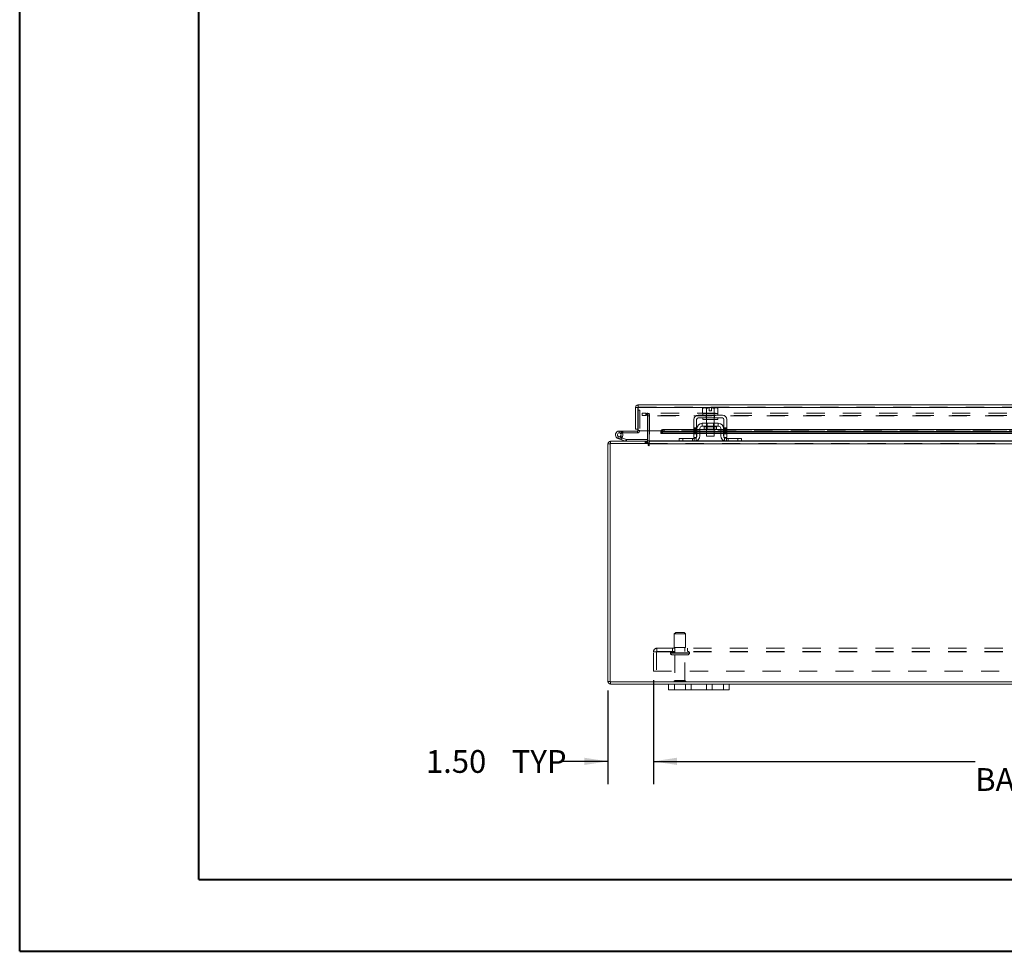
# Model space of a CAD drawing. Units: inches. Extents: x 0 to 23.4, y 0 to 16.5.
# Drawn here: x 0 to 5.4, y 0 to 5.1 of the extents above; entities that cross this region are included whole.
import ezdxf

# ---------------------------------------------------------------- set-up
doc = ezdxf.new("R2010")
doc.units = ezdxf.units.IN
doc.header["$MEASUREMENT"] = 0
doc.linetypes.add('HIDDEN', pattern=[0.075, 0.05, -0.025])
doc.layers.add('DIM', color=7, linetype='Continuous')
doc.styles.add('SLDTEXTSTYLE0', font='TXT', dxfattribs={"width": 0.75})
doc.dimstyles.new('SLDDIMSTYLE2', dxfattribs={"dimtxt": 0.125, "dimasz": 0.13, "dimexe": 0, "dimexo": 0.0625, "dimgap": 0.03125, "dimtad": 0, "dimtih": 1, "dimtoh": 1, "dimlfac": 6, "dimrnd": 1e-09, "dimzin": 4, "dimdsep": 46, "dimtxsty": 'SLDTEXTSTYLE0', "dimsah": 1, "dimcen": 0.09, "dimadec": 0, "dimazin": 1, "dimtfac": 1, "dimtofl": 0, "dimtmove": 0, "dimatfit": 3, "dimfxl": 1, "dimfrac": 2, "dimtolj": 1, "dimtzin": 12, "dimarcsym": 0})
doc.dimstyles.new('SLDDIMSTYLE3', dxfattribs={"dimtxt": 0.125, "dimasz": 0.13, "dimexe": 0, "dimexo": 0.0625, "dimgap": 0.03125, "dimtad": 0, "dimtih": 1, "dimtoh": 1, "dimlfac": 6, "dimrnd": 1e-09, "dimzin": 4, "dimdsep": 46, "dimtxsty": 'SLDTEXTSTYLE0', "dimsah": 1, "dimcen": 0.09, "dimadec": 0, "dimazin": 1, "dimtfac": 1, "dimtmove": 0, "dimatfit": 0, "dimfxl": 1, "dimfrac": 2, "dimtolj": 1, "dimtzin": 12, "dimarcsym": 0})

# ---------------------------------------------------------------- blocks, each defined once
blk = doc.blocks.new('_D_7')
at = {"layer": 'DIM'}
for p, q in [((3.4847, 1.4985), (3.4847, 0.9271)), ((7.9847, 1.4985), (7.9847, 0.9271)), ((3.4847, 1.0521), (5.2526, 1.0521)), ((7.9847, 1.0521), (6.2168, 1.0521))]:
    blk.add_line(p, q, dxfattribs=at)
for points in [[(3.4847, 1.0521), (3.6147, 1.0321), (3.6147, 1.0721)], [(7.9847, 1.0521), (7.8547, 1.0721), (7.8547, 1.0321)]]:
    blk.add_solid(points, dxfattribs=at)
at = {"layer": 'DIM', "char_height": 0.125, "attachment_point": 1, "style": 'SLDTEXTSTYLE0'}
for s, insert in [('27.00', (5.4761, 1.2132, 0.0007)), ('BACKPANEL', (5.2526, 1.0148, 0.0007))]:
    blk.add_mtext(s, dxfattribs=dict(at, insert=insert))
blk = doc.blocks.new('_D_8')
at = {"layer": 'DIM'}
for p, q in [((3.4847, 1.4985), (3.4847, 0.9271)), ((3.2347, 1.4417), (3.2347, 0.9271)), ((3.2347, 1.0521), (2.9744, 1.0521)), ((3.4847, 1.0521), (3.7347, 1.0521))]:
    blk.add_line(p, q, dxfattribs=at)
for points in [[(3.2347, 1.0521), (3.1047, 1.0721), (3.1047, 1.0321)], [(3.4847, 1.0521), (3.6147, 1.0321), (3.6147, 1.0721)]]:
    blk.add_solid(points, dxfattribs=at)
at = {"layer": 'DIM', "char_height": 0.125, "attachment_point": 1, "style": 'SLDTEXTSTYLE0'}
for s, insert in [('1.50', (2.2351, 1.114, 0.0007)), ('TYP', (2.7068, 1.114, 0.0007))]:
    blk.add_mtext(s, dxfattribs=dict(at, insert=insert))

msp = doc.modelspace()

# ---------------------------------------------------------------- linework, layer by layer
at = {"color": 7, "linetype": 'Continuous', "lineweight": 40}
for p, q in [((0.0031, 0.00846), (0.0031, 16.54389)), ((0.98736, 0.40216), (0.98736, 16.15019)), ((0.98736, 0.40216), (22.99523, 0.40216)), ((0.0031, 0.00846), (23.38893, 0.00846))]:
    msp.add_line(p, q, dxfattribs=at)
at = {"color": 7, "linetype": 'Continuous', "lineweight": 15}
for p, q in [((3.38647, 2.99592), (3.39892, 2.99592)), ((3.38647, 2.99592), (3.38647, 2.87804)), ((3.39892, 2.99592), (3.39892, 2.87804)), ((3.39892, 2.98142), (3.40127, 2.98142)), ((3.40108, 3.01054), (8.06452, 3.01054)), ((3.40108, 2.99809), (3.40108, 3.01054)), ((3.40127, 2.99592), (3.40127, 2.86887)), ((3.40127, 2.99592), (8.06433, 2.99592)), ((3.76068, 2.9946), (3.75509, 2.99138)), ((3.76465, 2.9946), (3.75509, 2.99138)), ((3.75509, 2.99138), (3.75509, 2.96293)), ((3.76465, 2.9946), (3.76068, 2.9946)), ((3.76465, 2.9946), (3.76655, 2.9946)), ((3.79093, 2.9946), (3.76655, 2.9946)), ((3.77612, 2.99138), (3.76655, 2.9946)), ((3.77612, 2.96293), (3.77612, 2.99138)), ((3.77616, 2.99138), (3.77612, 2.99138)), ((3.79093, 2.99432), (3.77616, 2.99138)), ((3.77616, 2.99138), (3.77616, 2.96293)), ((3.79093, 2.99432), (3.79093, 2.9946)), ((3.79093, 2.97777), (3.79093, 2.99432)), ((3.80343, 2.97777), (3.79093, 2.97777)), ((3.8278, 2.9946), (3.80343, 2.9946)), ((3.80343, 2.9946), (3.80343, 2.99432)), ((3.81819, 2.99138), (3.80343, 2.99432)), ((3.80343, 2.99432), (3.80343, 2.97777)), ((3.81819, 2.96293), (3.81819, 2.99138)), ((3.81819, 2.99138), (3.81824, 2.99138)), ((3.8278, 2.9946), (3.81824, 2.99138)), ((3.81824, 2.99138), (3.81824, 2.96293)), ((3.8278, 2.9946), (3.8297, 2.9946)), ((3.83926, 2.99138), (3.8297, 2.9946)), ((3.83368, 2.9946), (3.8297, 2.9946)), ((3.83926, 2.99138), (3.83368, 2.9946)), ((3.83926, 2.96293), (3.83926, 2.99138)), ((3.70634, 2.93043), (3.70634, 2.8521)), ((3.72218, 2.8521), (3.72218, 2.93043)), ((3.86384, 2.9546), (3.73051, 2.9546)), ((3.73051, 2.93877), (3.86384, 2.93877)), ((3.75509, 2.96293), (3.75552, 2.96293)), ((3.75551, 2.96293), (3.75551, 2.9546)), ((3.83884, 2.96293), (3.75551, 2.96293)), ((3.75551, 2.93877), (3.75551, 2.93043)), ((3.83884, 2.93043), (3.75551, 2.93043)), ((3.77569, 2.96293), (3.77612, 2.96293)), ((3.77612, 2.96293), (3.77616, 2.96293)), ((3.77616, 2.96293), (3.777, 2.96293)), ((3.77634, 2.93043), (3.77634, 2.9096)), ((3.81735, 2.96293), (3.81819, 2.96293)), ((3.81801, 2.9096), (3.81801, 2.93043)), ((3.81819, 2.96293), (3.81824, 2.96293)), ((3.81824, 2.96293), (3.81866, 2.96293)), ((3.83884, 2.9546), (3.83884, 2.96293)), ((3.83884, 2.96293), (3.83926, 2.96293)), ((3.83884, 2.93043), (3.83884, 2.93877)), ((3.87218, 2.93043), (3.87218, 2.8521)), ((3.88801, 2.8521), (3.88801, 2.93043)), ((3.39892, 2.87804), (3.38647, 2.87804)), ((3.39892, 2.87804), (3.39892, 2.86909)), ((3.52627, 2.86887), (3.40127, 2.86887)), ((3.45139, 2.86887), (3.45139, 2.8126)), ((3.46181, 2.8126), (3.46181, 2.86887)), ((3.52627, 2.86887), (3.52627, 2.86685)), ((3.52627, 2.86685), (3.52628, 2.86699)), ((3.54294, 2.87517), (3.54294, 2.86439)), ((3.70634, 2.87517), (3.54294, 2.87517)), ((3.72384, 2.87517), (3.72218, 2.87517)), ((3.72384, 2.88043), (3.72384, 2.84127)), ((3.73968, 2.88043), (3.73968, 2.84127)), ((3.77634, 2.87517), (3.73968, 2.87517)), ((3.84134, 2.9096), (3.75301, 2.9096)), ((3.75301, 2.9096), (3.75301, 2.89377)), ((3.75301, 2.89377), (3.84134, 2.89377)), ((3.76393, 2.89043), (3.76393, 2.8776)), ((3.76393, 2.8776), (3.83043, 2.8776)), ((3.77634, 2.8776), (3.77634, 2.83793)), ((3.81801, 2.83793), (3.81801, 2.8776)), ((3.85468, 2.87517), (3.81801, 2.87517)), ((3.83043, 2.8776), (3.83043, 2.89043)), ((3.84134, 2.89377), (3.84134, 2.9096)), ((3.85468, 2.84127), (3.85468, 2.88043)), ((3.87051, 2.88043), (3.87051, 2.84127)), ((3.87218, 2.87517), (3.87051, 2.87517)), ((5.64384, 2.87517), (3.88801, 2.87517)), ((3.3092, 2.81938), (3.28963, 2.82651)), ((3.29675, 2.86692), (3.29675, 2.8565)), ((3.39675, 2.86692), (3.29675, 2.86692)), ((3.39675, 2.8565), (3.29675, 2.8565)), ((3.30588, 2.8511), (3.31501, 2.85611)), ((3.3092, 2.81938), (3.31276, 2.82917)), ((3.3092, 2.81938), (3.33171, 2.81119)), ((3.31014, 2.83013), (3.31276, 2.82917)), ((3.31276, 2.82917), (3.33527, 2.82098)), ((3.31501, 2.85611), (3.31479, 2.8565)), ((3.33527, 2.82098), (3.33171, 2.81119)), ((3.33601, 2.82085), (3.33601, 2.81043)), ((3.33601, 2.82085), (3.45139, 2.82085)), ((3.39675, 2.86692), (3.39675, 2.8565)), ((3.52627, 2.85605), (3.52627, 2.86685)), ((3.52628, 2.85621), (3.52627, 2.85605)), ((3.52627, 2.85425), (3.52627, 2.85605)), ((3.52627, 2.85425), (3.70634, 2.85425)), ((3.70634, 2.86439), (3.54294, 2.86439)), ((3.62551, 2.81043), (3.62551, 2.82627)), ((3.62551, 2.82627), (3.64551, 2.82627)), ((3.64551, 2.82627), (3.64551, 2.81043)), ((3.64551, 2.82627), (3.70884, 2.82627)), ((3.70634, 2.8521), (3.72218, 2.8521)), ((3.70634, 2.83127), (3.70634, 2.8521)), ((3.72218, 2.83127), (3.70634, 2.83127)), ((3.72384, 2.86439), (3.72218, 2.86439)), ((3.72218, 2.85425), (3.72384, 2.85425)), ((3.72218, 2.8521), (3.72218, 2.83127)), ((3.77634, 2.86439), (3.73968, 2.86439)), ((3.73968, 2.85425), (3.77634, 2.85425)), ((3.77634, 2.83793), (3.81801, 2.83793)), ((3.85468, 2.86439), (3.81801, 2.86439)), ((3.81801, 2.85425), (3.85468, 2.85425)), ((3.87218, 2.86439), (3.87051, 2.86439)), ((3.87051, 2.85425), (3.87218, 2.85425)), ((3.87218, 2.8521), (3.88801, 2.8521)), ((3.87218, 2.83127), (3.87218, 2.8521)), ((3.88801, 2.83127), (3.87218, 2.83127)), ((3.88551, 2.82627), (3.94884, 2.82627)), ((5.64384, 2.86439), (3.88801, 2.86439)), ((3.88801, 2.85425), (5.64384, 2.85425)), ((3.88801, 2.8521), (3.88801, 2.83127)), ((3.94884, 2.81043), (3.94884, 2.82627)), ((3.94884, 2.82627), (3.96884, 2.82627)), ((3.96884, 2.82627), (3.96884, 2.81043)), ((3.24713, 2.79582), (3.23468, 2.79582)), ((3.23468, 1.49172), (3.23468, 2.79582)), ((3.45558, 2.79798), (3.24713, 2.79798)), ((3.24713, 2.79798), (3.24713, 1.48955)), ((3.24929, 2.81043), (3.45139, 2.81043)), ((3.24929, 2.79798), (3.24929, 2.81043)), ((3.45139, 2.81043), (3.45139, 2.79798)), ((3.45558, 2.79798), (3.45558, 2.78959)), ((3.46181, 2.8126), (3.46181, 2.81043)), ((3.46181, 2.79582), (3.46181, 2.81043)), ((3.46181, 2.81043), (3.62787, 2.81043)), ((3.46181, 2.78959), (3.46181, 2.79582)), ((8.00754, 2.79582), (3.46181, 2.79582)), ((3.64551, 2.81043), (3.62787, 2.81043)), ((3.64551, 2.81043), (3.70884, 2.81043)), ((3.70884, 2.81043), (3.88551, 2.81043)), ((3.88551, 2.81043), (3.94884, 2.81043)), ((3.96648, 2.81043), (3.94884, 2.81043)), ((3.96648, 2.81043), (5.56537, 2.81043)), ((3.24713, 1.49172), (3.23468, 1.49172)), ((3.24713, 1.48955), (8.22223, 1.48955)), ((3.24929, 1.48955), (3.24929, 1.4771)), ((3.24929, 1.4771), (3.56801, 1.4771)), ((3.56801, 1.44577), (3.56801, 1.4771)), ((3.56801, 1.4771), (3.59968, 1.4771)), ((3.59968, 1.4771), (3.59968, 1.44577)), ((3.59968, 1.4771), (3.66134, 1.4771)), ((3.66134, 1.44577), (3.66134, 1.4771)), ((3.66134, 1.4771), (3.69301, 1.4771)), ((3.69301, 1.4771), (3.69301, 1.44577)), ((3.69301, 1.4771), (3.77634, 1.4771)), ((3.77634, 1.44577), (3.77634, 1.4771)), ((3.77634, 1.4771), (3.80801, 1.4771)), ((3.80801, 1.4771), (3.80801, 1.44577)), ((3.80801, 1.4771), (3.86968, 1.4771)), ((3.86968, 1.44577), (3.86968, 1.4771)), ((3.86968, 1.4771), (3.90134, 1.4771)), ((3.90134, 1.4771), (3.90134, 1.44577)), ((3.90134, 1.4771), (7.56801, 1.4771)), ((3.59968, 1.44577), (3.56801, 1.44577)), ((3.59968, 1.44577), (3.66134, 1.44577)), ((3.69301, 1.44577), (3.66134, 1.44577)), ((3.69301, 1.44577), (3.77634, 1.44577)), ((3.80801, 1.44577), (3.77634, 1.44577)), ((3.80801, 1.44577), (3.86968, 1.44577)), ((3.90134, 1.44577), (3.86968, 1.44577))]:
    msp.add_line(p, q, dxfattribs=at)
at = {"color": 7, "linetype": 'HIDDEN', "lineweight": 0}
for p, q in [((3.40108, 2.99809), (8.06452, 2.99809)), ((8.06433, 2.99592), (3.40127, 2.99592)), ((3.40127, 2.98142), (3.40933, 2.98142)), ((3.40933, 2.98142), (3.40933, 2.86909)), ((3.77616, 2.99138), (3.77612, 2.99138)), ((3.77616, 2.99138), (3.77612, 2.99138)), ((3.81819, 2.99138), (3.80343, 2.99432)), ((3.81819, 2.99138), (3.81824, 2.99138)), ((3.42218, 2.96465), (3.42218, 2.9522)), ((3.42218, 2.96465), (3.4227, 2.96465)), ((3.42218, 2.9522), (3.4227, 2.9522)), ((3.4227, 2.9522), (3.4227, 2.96465)), ((3.4227, 2.96465), (3.44353, 2.96465)), ((3.44353, 2.9522), (3.4227, 2.9522)), ((3.44353, 2.9522), (3.44353, 2.96465)), ((8.02582, 2.96465), (3.44353, 2.96465)), ((8.02582, 2.9522), (3.44353, 2.9522)), ((3.44923, 2.9522), (3.44923, 2.96465)), ((3.45139, 2.95003), (3.45139, 2.86887)), ((3.45139, 2.95003), (3.46384, 2.95003)), ((3.45192, 2.9522), (3.45192, 2.96465)), ((3.46181, 2.9522), (3.46181, 2.96465)), ((3.46181, 2.9522), (3.46181, 2.95003)), ((8.00754, 2.95003), (3.46181, 2.95003)), ((3.46181, 2.86887), (3.46181, 2.95003)), ((3.46384, 2.95003), (3.46384, 2.8126)), ((3.77376, 2.9546), (3.77376, 2.93877)), ((3.77551, 2.96293), (3.77551, 2.9546)), ((3.77551, 2.93877), (3.77551, 2.93043)), ((3.77612, 2.96293), (3.77616, 2.96293)), ((3.77616, 2.96293), (3.77612, 2.96293)), ((3.77616, 2.96293), (3.77612, 2.96293)), ((3.77634, 2.96293), (3.77634, 2.93043)), ((3.81801, 2.93043), (3.81801, 2.96293)), ((3.81819, 2.96293), (3.81824, 2.96293)), ((3.81824, 2.96293), (3.81819, 2.96293)), ((3.81824, 2.96293), (3.81819, 2.96293)), ((3.81884, 2.9546), (3.81884, 2.96293)), ((3.81884, 2.93043), (3.81884, 2.93877)), ((3.82059, 2.9546), (3.82059, 2.93877)), ((3.39892, 2.86909), (3.40933, 2.86909)), ((3.40127, 2.86909), (3.40933, 2.86909)), ((7.93933, 2.86887), (3.52627, 2.86887)), ((3.52628, 2.86699), (7.93932, 2.86699)), ((7.93882, 2.86887), (3.52678, 2.86887)), ((3.54294, 2.86439), (3.54294, 2.87517)), ((3.72218, 2.88397), (3.70634, 2.88397)), ((3.70634, 2.87897), (3.72218, 2.87897)), ((3.72218, 2.87517), (3.70634, 2.87517)), ((3.70634, 2.87397), (3.72218, 2.87397)), ((3.70634, 2.86721), (3.72218, 2.86721)), ((3.73968, 2.87517), (3.72384, 2.87517)), ((3.76393, 2.89043), (3.79718, 2.89043)), ((3.83035, 2.89043), (3.764, 2.89043)), ((3.77634, 2.9096), (3.77634, 2.8776)), ((3.81801, 2.87517), (3.77634, 2.87517)), ((3.77943, 2.9096), (3.77943, 2.8776)), ((3.79718, 2.89043), (3.83043, 2.89043)), ((3.81493, 2.8776), (3.81493, 2.9096)), ((3.81801, 2.8776), (3.81801, 2.9096)), ((3.87051, 2.87517), (3.85468, 2.87517)), ((3.88801, 2.88397), (3.87218, 2.88397)), ((3.88801, 2.87897), (3.87218, 2.87897)), ((3.88801, 2.87517), (3.87218, 2.87517)), ((3.87218, 2.87397), (3.88801, 2.87397)), ((3.88801, 2.86721), (3.87218, 2.86721)), ((3.29319, 2.8363), (3.28963, 2.82651)), ((3.29319, 2.8363), (3.31014, 2.83013)), ((3.29675, 2.8565), (3.29675, 2.86692)), ((3.31147, 2.83134), (3.30411, 2.83871)), ((3.31758, 2.8565), (3.31758, 2.86692)), ((3.33527, 2.82098), (3.33171, 2.81119)), ((3.33601, 2.82085), (3.33601, 2.81043)), ((3.39675, 2.86692), (3.39675, 2.8565)), ((3.52627, 2.8667), (7.93933, 2.8667)), ((3.52628, 2.85621), (7.93932, 2.85621)), ((3.64551, 2.81043), (3.64551, 2.82627)), ((3.69884, 2.81043), (3.69884, 2.82627)), ((3.72218, 2.86439), (3.70634, 2.86439)), ((3.72218, 2.86221), (3.70634, 2.86221)), ((3.70634, 2.85721), (3.72218, 2.85721)), ((3.72218, 2.85621), (3.70634, 2.85621)), ((3.70634, 2.85425), (3.72218, 2.85425)), ((3.72218, 2.8521), (3.70634, 2.8521)), ((3.70884, 2.82627), (3.70884, 2.81043)), ((3.71884, 2.83008), (3.71884, 2.8121)), ((3.73968, 2.86439), (3.72384, 2.86439)), ((3.73968, 2.85621), (3.72384, 2.85621)), ((3.72384, 2.85425), (3.73968, 2.85425)), ((3.81801, 2.86439), (3.77634, 2.86439)), ((3.81801, 2.85621), (3.77634, 2.85621)), ((3.77634, 2.85425), (3.81801, 2.85425)), ((3.87051, 2.86439), (3.85468, 2.86439)), ((3.87051, 2.85621), (3.85468, 2.85621)), ((3.85468, 2.85425), (3.87051, 2.85425)), ((3.88801, 2.86439), (3.87218, 2.86439)), ((3.87218, 2.86221), (3.88801, 2.86221)), ((3.87218, 2.85721), (3.88801, 2.85721)), ((3.88801, 2.85621), (3.87218, 2.85621)), ((3.87218, 2.85425), (3.88801, 2.85425)), ((3.88801, 2.8521), (3.87218, 2.8521)), ((3.87551, 2.8121), (3.87551, 2.83008)), ((3.88551, 2.81043), (3.88551, 2.82627)), ((3.89551, 2.82627), (3.89551, 2.81043)), ((3.94884, 2.82627), (3.94884, 2.81043)), ((3.24713, 2.79582), (3.23468, 2.79582)), ((3.24929, 2.79798), (3.24929, 2.81043)), ((3.43989, 2.81043), (3.43989, 2.79798)), ((3.443, 2.81043), (3.443, 2.79798)), ((3.44923, 2.81043), (3.44923, 2.79798)), ((3.44923, 2.79798), (3.45139, 2.79814)), ((3.45139, 2.8126), (3.45139, 2.81043)), ((3.45139, 2.8126), (3.46384, 2.8126)), ((8.00754, 2.8126), (3.46181, 2.8126)), ((3.46181, 2.8126), (3.46384, 2.8126)), ((3.46181, 2.79798), (8.00754, 2.79798)), ((3.46181, 2.79582), (8.00754, 2.79582)), ((3.7202, 2.8126), (3.62551, 2.8126)), ((3.96884, 2.8126), (3.87416, 2.8126)), ((3.60759, 1.76038), (3.59926, 1.75205)), ((3.59926, 1.75205), (3.63538, 1.75205)), ((3.59926, 1.75205), (3.59926, 1.67705)), ((3.60759, 1.76038), (3.63408, 1.76038)), ((3.63408, 1.76038), (3.65343, 1.76038)), ((3.63538, 1.75205), (3.66176, 1.75205)), ((3.66176, 1.75205), (3.65343, 1.76038)), ((3.66176, 1.67705), (3.66176, 1.75205)), ((3.59926, 1.67705), (3.63538, 1.67705)), ((3.60301, 1.67705), (3.60301, 1.65622)), ((3.63538, 1.67705), (3.66176, 1.67705)), ((3.65801, 1.65622), (3.65801, 1.67705)), ((3.48468, 1.54855), (3.48468, 1.65405)), ((3.48468, 1.65405), (3.50418, 1.65405)), ((3.50201, 1.65405), (3.50201, 1.54855)), ((3.50418, 1.67355), (7.96518, 1.67355)), ((3.50418, 1.67355), (3.50418, 1.65405)), ((3.50418, 1.65622), (7.96518, 1.65622)), ((3.50418, 1.65405), (7.96518, 1.65405)), ((3.57843, 1.64788), (3.68232, 1.64788)), ((3.57843, 1.64788), (3.57843, 1.64638)), ((3.57843, 1.64638), (3.68232, 1.64638)), ((3.68259, 1.64788), (3.57873, 1.64788)), ((3.68259, 1.64638), (3.57873, 1.64638)), ((3.58676, 1.63805), (3.63733, 1.63805)), ((3.58884, 1.67355), (3.58884, 1.65622)), ((3.60301, 1.63805), (3.60301, 1.49555)), ((3.63733, 1.63805), (3.67426, 1.63805)), ((3.65801, 1.49555), (3.65801, 1.63805)), ((3.67218, 1.65622), (3.67218, 1.67355)), ((3.68259, 1.64638), (3.68259, 1.64788)), ((7.98468, 1.54855), (3.48468, 1.54855)), ((3.24713, 1.49172), (3.23468, 1.49172)), ((3.24929, 1.48955), (3.24929, 1.4771)), ((3.59884, 1.49138), (3.63545, 1.49138)), ((3.59968, 1.44577), (3.59968, 1.4771)), ((3.60301, 1.49555), (3.6348, 1.49555)), ((3.6348, 1.49555), (3.65801, 1.49555)), ((3.63545, 1.49138), (3.66218, 1.49138)), ((3.86968, 1.4771), (3.86968, 1.44577))]:
    msp.add_line(p, q, dxfattribs=at)
at = {"color": 8, "linetype": 'Continuous', "lineweight": 15}
for p, q in [((3.39892, 2.86909), (3.40127, 2.86909)), ((3.52678, 2.86887), (3.52627, 2.86887)), ((3.83043, 2.89043), (3.76393, 2.89043)), ((3.70634, 2.85621), (3.52628, 2.85621)), ((3.72384, 2.85621), (3.72218, 2.85621)), ((3.77634, 2.85621), (3.73968, 2.85621)), ((3.85468, 2.85621), (3.81801, 2.85621)), ((3.87218, 2.85621), (3.87051, 2.85621)), ((5.64384, 2.85621), (3.88801, 2.85621)), ((3.45139, 2.8126), (3.46181, 2.8126)), ((3.62551, 2.8126), (3.46181, 2.8126)), ((3.87416, 2.8126), (3.7202, 2.8126)), ((5.56301, 2.8126), (3.96884, 2.8126))]:
    msp.add_line(p, q, dxfattribs=at)
at = {"color": 7, "linetype": 'Continuous', "lineweight": 15, "flags": 128}
for points in [[(3.52628, 2.86699), (3.52665, 2.8686), (3.52764, 2.87013), (3.52919, 2.87155), (3.53127, 2.87278), (3.53378, 2.8738), (3.53664, 2.87455), (3.53973, 2.87501), (3.54294, 2.87517)], [(3.54294, 2.86439), (3.53973, 2.86423), (3.53664, 2.86377), (3.53378, 2.86301), (3.53127, 2.862), (3.52919, 2.86076), (3.52764, 2.85935), (3.52665, 2.85781), (3.52628, 2.85621)]]:
    msp.add_lwpolyline(points, dxfattribs=at)
at = {"color": 7, "linetype": 'HIDDEN', "lineweight": 0, "flags": 128}
for points in [[(3.72218, 2.83439), (3.72131, 2.83293), (3.72002, 2.83127)], [(3.87433, 2.83127), (3.87304, 2.83293), (3.87218, 2.83439)]]:
    msp.add_lwpolyline(points, dxfattribs=at)
at = {"color": 7, "linetype": 'HIDDEN', "lineweight": 0}
for centre, radius, start, end in [((3.44923, 2.95003), 0.01462, 0, 90), ((3.44923, 2.95003), 0.00217, 0, 90), ((3.29675, 2.84609), 0.02083, 30, 90), ((3.24929, 2.79582), 0.00217, 90, 180), ((3.44923, 2.8126), 0.01462, 329.41659, 0), ((3.50418, 1.65405), 0.0195, 90, 180), ((3.50418, 1.65405), 0.00217, 90, 180), ((3.58676, 1.64788), 0.00833, 90, 180), ((3.58676, 1.64638), 0.00833, 180, 270), ((3.67426, 1.64788), 0.00833, 0, 90), ((3.67426, 1.64638), 0.00833, 270, 0), ((3.24929, 1.49172), 0.00217, 180, 270), ((3.60301, 1.49138), 0.00417, 90, 180), ((3.60229, 1.49372), 0.00417, 214.0558, 270), ((3.65801, 1.49138), 0.00417, 0, 90), ((3.65872, 1.49372), 0.00417, 270, 325.9442)]:
    msp.add_arc(centre, radius, start, end, dxfattribs=at)
at = {"color": 7, "linetype": 'Continuous', "lineweight": 15}
for centre, radius, start, end in [((3.73051, 2.93043), 0.02417, 90, 180), ((3.73051, 2.93043), 0.00833, 90, 180), ((3.86384, 2.93043), 0.02417, 0, 90), ((3.86384, 2.93043), 0.00833, 0, 90), ((3.39675, 2.86909), 0.01258, 270, 0), ((3.39675, 2.86909), 0.00217, 270, 0), ((3.75301, 2.88043), 0.02917, 90, 180), ((3.75301, 2.88043), 0.01333, 90, 180), ((3.76059, 2.89043), 0.00333, 0, 90), ((3.83376, 2.89043), 0.00333, 90, 180), ((3.84134, 2.88043), 0.02917, 0, 90), ((3.84134, 2.88043), 0.01333, 0, 90), ((3.29675, 2.84609), 0.02083, 90, 28.75482), ((3.29675, 2.84609), 0.01042, 90, 28.75482), ((3.29675, 2.84609), 0.01042, 28.75482, 90), ((3.33601, 2.82302), 0.00217, 250, 270), ((3.70884, 2.84127), 0.03083, 270, 0), ((3.70884, 2.84127), 0.015, 270, 318.18969), ((3.70884, 2.84127), 0.015, 332.73396, 0), ((3.88551, 2.84127), 0.03083, 180, 270), ((3.88551, 2.84127), 0.015, 180, 207.26604), ((3.88551, 2.84127), 0.015, 221.81031, 270), ((3.24929, 2.79582), 0.01462, 90, 180), ((3.33601, 2.82302), 0.01258, 250, 270), ((3.44923, 2.8126), 0.00217, 270, 0), ((3.44923, 2.8126), 0.01462, 278.52452, 329.41659), ((3.4587, 2.78959), 0.00311, 180, 0), ((3.24929, 1.49172), 0.01462, 180, 270)]:
    msp.add_arc(centre, radius, start, end, dxfattribs=at)
for points in [[(3.40108, 3.01054), (3.39917, 3.01032), (3.39534, 3.00988), (3.39051, 3.0065), (3.38713, 3.00166), (3.38669, 2.99783), (3.38647, 2.99592)], [(3.40108, 2.99809), (3.4008, 2.99805), (3.40023, 2.99799), (3.39952, 2.99749), (3.39901, 2.99677), (3.39895, 2.9962), (3.39892, 2.99592)], [(3.40127, 2.99592), (3.40126, 2.99783), (3.40123, 3.00166), (3.40118, 3.0065), (3.40113, 3.00988), (3.4011, 3.01032), (3.40108, 3.01054)]]:
    msp.add_open_spline(points, degree=3, dxfattribs=at)

# ---------------------------------------------------------------- dimensions: what is measured, and where the dimension line sits
at = {"layer": 'DIM'}
for p1, text, dimstyle, picture, middle in [((3.23468, 1.49172), '<> TYP', 'SLDDIMSTYLE3', '_D_8', (2.60475, 1.05206)), ((7.98468, 1.54855), '<>\\PBACKPANEL', 'SLDDIMSTYLE2', '_D_7', (5.73468, 1.05206))]:
    dim = msp.add_linear_dim(base=(3.48468, 1.05206), p1=p1, p2=(3.48468, 1.54855), text=text, dimstyle=dimstyle, dxfattribs=at)
    dim.commit()
    dim.dimension.update_dxf_attribs({"geometry": picture, "text_midpoint": middle, "dimtype": 160})

doc.saveas('drawing.dxf')
